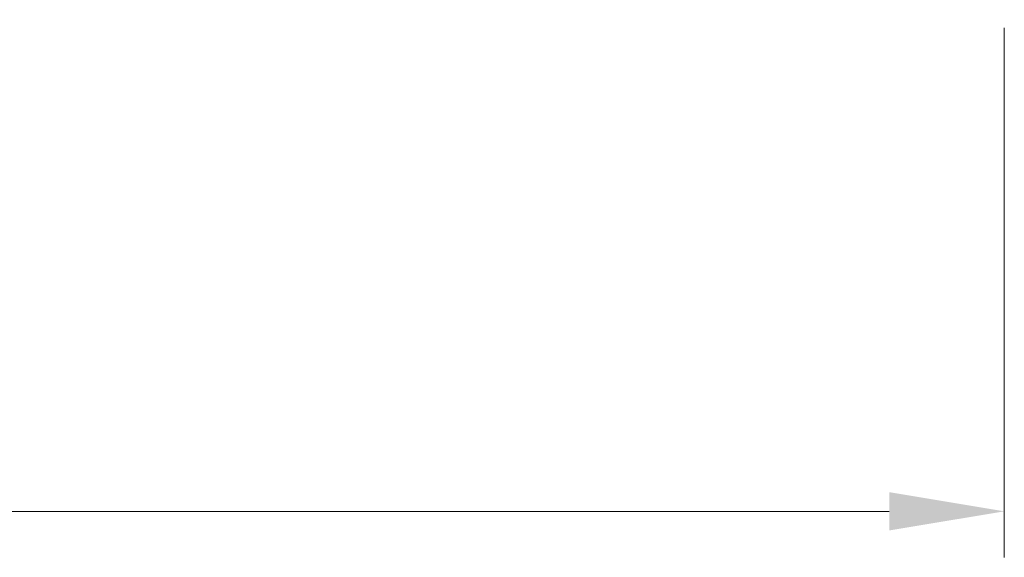
# Model space of a CAD drawing. Units: millimetres. Extents: x 0 to 9444, y 0 to 1826.
# Drawn here: x 3264 to 3403, y 1243 to 1319 of the extents above; entities that cross this region are included whole.
import ezdxf

# ---------------------------------------------------------------- set-up
doc = ezdxf.new("R2010")
doc.units = ezdxf.units.MM
doc.header["$LTSCALE"] = 2.5
doc.layers.get('Defpoints').update_dxf_attribs({"lineweight": 25})
doc.layers.add('Dimension (ISO)', color=7, linetype='Continuous', lineweight=18)
doc.layers.add('Dimension (ISO) @ 1', color=7, linetype='Continuous', lineweight=18)
doc.styles.add('Note Text (TK)', font='MS PGothic.ttf')
doc.dimstyles.new('Default - Method 1b (TK)', dxfattribs={"dimscale": 2.5, "dimtxt": 2.5, "dimasz": 2.5, "dimexe": 1, "dimexo": 1.5, "dimgap": 1, "dimtad": 1, "dimrnd": 1e-08, "dimdsep": 46, "dimtxsty": 'Note Text (TK)', "dimcen": 0.09, "dimdle": 5, "dimclrd": 100, "dimclre": 100, "dimclrt": 7, "dimadec": 1, "dimazin": 1, "dimtfac": 1, "dimtmove": 0, "dimatfit": 3, "dimfxl": 1, "dimtolj": 1, "dimlwd": -1, "dimlwe": -1, "dimarcsym": 0})

# ---------------------------------------------------------------- blocks, each defined once
blk = doc.blocks.new('*D37')
at = {"layer": 'Defpoints', "color": 0}
for p in [(3051.5, 1328), (3403.5, 1328), (3403.5, 1249.95)]:
    blk.add_point(p, dxfattribs=at)
at = {"layer": 'Dimension (ISO)', "color": 100}
for p, q in [((3051.5, 1318.25), (3051.5, 1243.45)), ((3403.5, 1318.25), (3403.5, 1243.45)), ((3067.75, 1249.95), (3387.25, 1249.95))]:
    blk.add_line(p, q, dxfattribs=at)
for points in [[(3067.75, 1252.66), (3067.75, 1247.25), (3051.5, 1249.95)], [(3387.25, 1252.66), (3387.25, 1247.25), (3403.5, 1249.95)]]:
    blk.add_solid(points, dxfattribs=at)
at = {"layer": 'Dimension (ISO)', "color": 7, "insert": (3210.97, 1264.58), "char_height": 16.25, "attachment_point": 4, "style": 'Note Text (TK)'}
blk.add_mtext('\\A1;352', dxfattribs=at)

msp = doc.modelspace()

# ---------------------------------------------------------------- dimensions: what is measured, and where the dimension line sits
at = {"layer": 'Dimension (ISO) @ 1', "color": 100}
dim = msp.add_linear_dim(base=(3403.4973, 1249.9544), p1=(3051.4973, 1328.0044), p2=(3403.4973, 1328.0044), dimstyle='Default - Method 1b (TK)', override={"dimscale": 1, "dimtxt": 16.25, "dimasz": 16.25, "dimexe": 6.5, "dimexo": 9.75, "dimgap": 6.5, "dimdec": 2, "dimcen": 0.585, "dimtol": 0, "dimlim": 0, "dimtp": 0, "dimtm": 0, "dimtdec": 2, "dimtix": 0, "dimtofl": 0, "dimtmove": 0, "dimatfit": 1}, dxfattribs=at)
dim.commit()
dim.dimension.update_dxf_attribs({"geometry": '*D37', "text_midpoint": (3227.4973, 1249.9544), "dimtype": 128})

doc.saveas('drawing.dxf')
